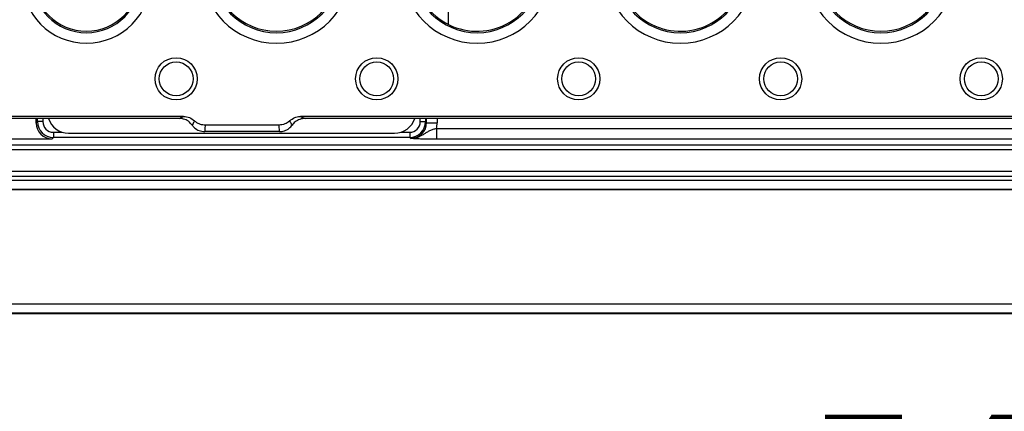
# Model space of a CAD drawing. Units: millimetres. Extents: x 4147 to 15645, y 4371 to 7145.
# Drawn here: x 4358 to 4544, y 6206 to 6280 of the extents above; entities that cross this region are included whole.
import ezdxf

# ---------------------------------------------------------------- set-up
doc = ezdxf.new("R2010")
doc.units = ezdxf.units.MM
doc.header["$LTSCALE"] = 10
doc.layers.add('kote', color=152, linetype='Continuous', lineweight=0)
doc.layers.add('SICHTBAR', color=7, linetype='Continuous', lineweight=25)
doc.styles.get("Standard").update_dxf_attribs({"font": 'trebuc.ttf'})
doc.dimstyles.new('VARIABEL-ST', dxfattribs={"dimscale": 40, "dimtxt": 5, "dimasz": 2, "dimexe": 1, "dimexo": 1, "dimgap": 0.6, "dimtad": 1, "dimdsep": 46, "dimtxsty": 'Standard', "dimcen": 0, "dimclrd": 256, "dimclre": 256, "dimclrt": 256, "dimadec": 0, "dimazin": 0, "dimtp": 0.1, "dimtm": 0.1, "dimtfac": 0.71, "dimtmove": 0, "dimatfit": 3, "dimfxl": 0, "dimtzin": 0, "dimarcsym": 0})

# ---------------------------------------------------------------- blocks, each defined once
blk = doc.blocks.new('*D401')
at = {"layer": 'Defpoints', "color": 0, "transparency": 16777216}
for p in [(4265.83, 6249.18), (4813.83, 6249.18), (4265.83, 6158.95)]:
    blk.add_point(p, dxfattribs=at)
at = {"layer": 'kote', "lineweight": -2, "transparency": 16777216}
for p, q in [((4265.83, 6229.18), (4265.83, 6138.95)), ((4813.83, 6229.18), (4813.83, 6138.95)), ((4773.83, 6158.95), (4305.83, 6158.95))]:
    blk.add_line(p, q, dxfattribs=at)
at = {"layer": 'kote', "transparency": 16777216}
for points in [[(4305.83, 6165.62), (4305.83, 6152.28), (4265.83, 6158.95)], [(4773.83, 6165.62), (4773.83, 6152.28), (4813.83, 6158.95)]]:
    blk.add_solid(points, dxfattribs=at)
at = {"layer": 'kote', "transparency": 16777216, "insert": (4539.83, 6186.21), "char_height": 30, "attachment_point": 5}
blk.add_mtext('548', dxfattribs=at)
blk = doc.blocks.new('*D394')
at = {"layer": 'Defpoints', "color": 0, "transparency": 16777216}
for p in [(4318.11, 6748.66), (4920.29, 6748.66), (4318.11, 6247.72)]:
    blk.add_point(p, dxfattribs=at)
at = {"layer": 'kote', "lineweight": -2, "transparency": 16777216}
for p, q in [((4338.11, 6748.66), (4940.29, 6748.66)), ((4920.29, 6287.72), (4920.29, 6708.66)), ((4338.11, 6247.72), (4940.29, 6247.72))]:
    blk.add_line(p, q, dxfattribs=at)
at = {"layer": 'kote', "transparency": 16777216}
for points in [[(4913.62, 6708.66), (4926.96, 6708.66), (4920.29, 6748.66)], [(4913.62, 6287.72), (4926.96, 6287.72), (4920.29, 6247.72)]]:
    blk.add_solid(points, dxfattribs=at)
at = {"layer": 'kote', "transparency": 16777216, "insert": (4893.03, 6498.19), "char_height": 30, "attachment_point": 5, "rotation": 90}
blk.add_mtext('501', dxfattribs=at)

msp = doc.modelspace()

# ---------------------------------------------------------------- linework, layer by layer
at = {"layer": 'SICHTBAR'}
for p, q in [((4438.85, 6294.79), (4438.84, 6279.02)), ((4387.91, 6261.19), (4317.81, 6261.19)), ((4388.75, 6261.56), (4318.18, 6261.56)), ((4360.83, 6260.32), (4360.83, 6261.19)), ((4361.09, 6260.59), (4361.09, 6261.19)), ((4362.09, 6261.19), (4362.09, 6260.59)), ((4668.75, 6261.56), (4410.91, 6261.56)), ((4667.91, 6261.19), (4411.75, 6261.19)), ((4433.57, 6260.59), (4433.57, 6261.19)), ((4434.57, 6261.19), (4434.57, 6260.59)), ((4434.76, 6260.39), (4434.76, 6261.19)), ((4436.76, 6261.19), (4436.76, 6260.39)), ((4360.83, 6260.32), (4361.09, 6260.59)), ((4362.09, 6260.59), (4361.09, 6260.59)), ((4406.8, 6259.93), (4392.86, 6259.93)), ((4433.57, 6260.59), (4434.57, 6260.59)), ((4434.57, 6260.59), (4434.76, 6260.39)), ((4434.76, 6260.39), (4436.76, 6260.39)), ((4436.63, 6259.26), (4436.63, 6257.26)), ((4436.63, 6259.26), (4643.03, 6259.26)), ((4318.83, 6257.33), (4363.83, 6257.33)), ((4364.09, 6257.59), (4363.83, 6257.33)), ((4364.09, 6258.59), (4365.7, 6258.59)), ((4364.09, 6258.59), (4364.09, 6257.59)), ((4431.57, 6257.59), (4364.09, 6257.59)), ((4366.94, 6258.39), (4428.71, 6258.39)), ((4406.89, 6258.69), (4392.77, 6258.69)), ((4429.96, 6258.59), (4431.57, 6258.59)), ((4431.57, 6258.59), (4431.57, 6257.59)), ((4431.76, 6257.39), (4431.57, 6257.59)), ((4643.03, 6257.26), (4436.63, 6257.26)), ((4318.83, 6256.22), (4760.83, 6256.22)), ((4760.83, 6255.23), (4318.83, 6255.23)), ((4318.82, 6251.19), (4760.84, 6251.19)), ((4760.84, 6250.19), (4318.82, 6250.19)), ((4318.11, 6249.48), (4761.54, 6249.48)), ((4761.54, 6247.72), (4318.11, 6247.72)), ((4291.46, 6226.08), (4788.2, 6226.08)), ((4788.84, 6224.19), (4290.82, 6224.19)), ((4788.2, 6224.32), (4291.46, 6224.32))]:
    msp.add_line(p, q, dxfattribs=at)
for centre, radius in [((4387.33, 6268.69), 4), ((4425.33, 6268.69), 4), ((4463.58, 6268.69), 4), ((4501.83, 6268.69), 4), ((4539.83, 6268.69), 4), ((4387.33, 6268.69), 3.2), ((4425.33, 6268.69), 3.2), ((4463.58, 6268.69), 3.2), ((4501.83, 6268.69), 3.2), ((4539.83, 6268.69), 3.2)]:
    msp.add_circle(centre, radius, dxfattribs=at)
for centre, radius, start, end in [((4406.33, 6289.69), 14.26, 180, 0), ((4406.33, 6289.69), 12.27, 180, 0), ((4406.33, 6289.69), 12, 180, 0), ((4444.33, 6289.69), 14.26, 180, 0), ((4444.33, 6289.69), 12.27, 180, 0), ((4444.33, 6289.69), 12, 180, 293.2234), ((4444.33, 6289.69), 12, 293.2234, 356.3219), ((4482.83, 6289.69), 14.26, 180, 0), ((4482.83, 6289.69), 12.27, 180, 0), ((4482.83, 6289.69), 12, 183.6781, 246.7766), ((4482.83, 6289.69), 12, 246.7766, 0), ((4520.83, 6289.69), 14.26, 180, 0), ((4520.83, 6289.69), 12.27, 180, 0), ((4520.83, 6289.69), 12, 180, 0), ((4370.33, 6287.69), 12.26, 180, 0), ((4370.33, 6287.69), 10.27, 180, 0), ((4370.33, 6287.69), 10, 180, 0)]:
    msp.add_arc(centre, radius, start, end, dxfattribs=at)
for centre, major_axis, ratio, start_param, end_param in [((4366.96, 6262.4), (-2.84, -2.84), 0.995146, 5.801835, 7.06615), ((4428.69, 6262.4), (2.84, -2.84), 0.995146, 5.50022, 6.764536), ((4363.83, 6260.33), (2.12, 2.12), 0.998783, 2.356803, 3.926382), ((4364.09, 6260.59), (2.12, 2.12), 0.999593, 2.356803, 3.926382), ((4364.09, 6260.59), (1.42, 1.42), 0.998783, 2.356803, 3.926382), ((4431.57, 6260.59), (2.12, -2.12), 0.999593, 5.498396, 7.067974), ((4431.57, 6260.59), (-1.42, 1.42), 0.998783, 2.356803, 3.926382), ((4431.76, 6260.4), (2.13, -2.13), 0.997165, 5.498396, 7.067974), ((4431.76, 6260.4), (-3.54, 3.54), 0.998783, 3.697659, 3.926382)]:
    msp.add_ellipse(centre, major_axis=major_axis, ratio=ratio, start_param=start_param, end_param=end_param, dxfattribs=at)
for points, knots in [([(4387.91, 6261.19), (4387.99, 6261.23), (4388.13, 6261.29), (4388.41, 6261.41), (4388.61, 6261.5), (4388.75, 6261.56)], [0, 0, 0, 0, 0.3023172, 0.5109822, 1, 1, 1, 1]), ([(4390.35, 6259.94), (4390.13, 6260.19), (4389.69, 6260.7), (4388.8, 6261.12), (4388.18, 6261.17), (4387.91, 6261.19)], [0, 0, 0, 0, 0.353085, 0.706097, 1, 1, 1, 1]), ([(4388.75, 6261.56), (4389.13, 6261.52), (4389.9, 6261.44), (4390.51, 6260.97), (4390.81, 6260.74)], [0, 0, 0, 0, 0.501665, 1, 1, 1, 1]), ([(4408.85, 6260.74), (4409.15, 6260.97), (4409.72, 6261.4), (4410.49, 6261.55), (4410.87, 6261.56), (4410.91, 6261.56)], [0, 0, 0, 0, 0.49745, 0.941861, 1, 1, 1, 1]), ([(4411.75, 6261.19), (4411.41, 6261.16), (4410.74, 6261.09), (4409.88, 6260.61), (4409.48, 6260.15), (4409.31, 6259.94)], [0, 0, 0, 0, 0.357052, 0.714192, 1, 1, 1, 1]), ([(4410.91, 6261.56), (4410.99, 6261.52), (4411.13, 6261.46), (4411.41, 6261.34), (4411.61, 6261.25), (4411.75, 6261.19)], [0, 0, 0, 0, 0.2810495, 0.4890178, 1, 1, 1, 1]), ([(4390.81, 6260.74), (4390.69, 6260.51), (4390.56, 6260.25), (4390.38, 6259.98), (4390.35, 6259.94)], [0, 0, 0, 0, 0.849797, 1, 1, 1, 1]), ([(4390.35, 6259.94), (4390.5, 6259.76), (4390.86, 6259.32), (4391.69, 6258.81), (4392.4, 6258.73), (4392.77, 6258.69)], [0, 0, 0, 0, 0.244399, 0.604585, 1, 1, 1, 1]), ([(4392.86, 6259.93), (4392.55, 6259.95), (4391.9, 6260.01), (4391.22, 6260.38), (4390.89, 6260.67), (4390.81, 6260.74)], [0, 0, 0, 0, 0.414889, 0.85766, 1, 1, 1, 1]), ([(4392.77, 6258.69), (4392.82, 6259.04), (4392.88, 6259.45), (4392.86, 6259.86), (4392.86, 6259.93)], [0, 0, 0, 0, 0.8441441, 1, 1, 1, 1]), ([(4408.85, 6260.74), (4408.82, 6260.72), (4408.55, 6260.47), (4407.9, 6260.05), (4407.18, 6259.97), (4406.8, 6259.93)], [0, 0, 0, 0, 0.04302, 0.499851, 1, 1, 1, 1]), ([(4406.8, 6259.93), (4406.8, 6259.58), (4406.81, 6259.17), (4406.88, 6258.75), (4406.89, 6258.69)], [0, 0, 0, 0, 0.844181, 1, 1, 1, 1]), ([(4406.89, 6258.69), (4407.22, 6258.72), (4407.88, 6258.79), (4408.73, 6259.26), (4409.13, 6259.73), (4409.31, 6259.94)], [0, 0, 0, 0, 0.353129, 0.706227, 1, 1, 1, 1]), ([(4409.31, 6259.94), (4409.16, 6260.17), (4409, 6260.43), (4408.87, 6260.7), (4408.85, 6260.74)], [0, 0, 0, 0, 0.849793, 1, 1, 1, 1]), ([(4436.63, 6259.26), (4436.4, 6259.21), (4436.17, 6259.15), (4435.74, 6259.02), (4435.53, 6258.93), (4435.14, 6258.75), (4434.96, 6258.65), (4434.6, 6258.43), (4434.42, 6258.31), (4434.05, 6258.09), (4433.87, 6257.98), (4433.48, 6257.78), (4433.28, 6257.69), (4432.87, 6257.54), (4432.65, 6257.49), (4432.32, 6257.43), (4432.21, 6257.41), (4431.99, 6257.4), (4431.87, 6257.39), (4431.76, 6257.39)], [0, 0, 0, 0, 0.125, 0.125, 0.25, 0.25, 0.375, 0.375, 0.5, 0.5, 0.625, 0.625, 0.75, 0.75, 0.875, 0.875, 0.9375, 0.9375, 1, 1, 1, 1]), ([(4436.63, 6257.26), (4436.35, 6257.26), (4436.08, 6257.26), (4435.55, 6257.26), (4435.28, 6257.27), (4434.77, 6257.27), (4434.52, 6257.28), (4434.06, 6257.29), (4433.84, 6257.29), (4433.22, 6257.31), (4432.87, 6257.33), (4432.42, 6257.35), (4432.28, 6257.36), (4432.01, 6257.38), (4431.89, 6257.38), (4431.76, 6257.39)], [0, 0, 0, 0, 0.125, 0.125, 0.25, 0.25, 0.375, 0.375, 0.5, 0.5, 0.75, 0.75, 0.875, 0.875, 1, 1, 1, 1])]:
    msp.add_open_spline(points, degree=3, knots=knots, dxfattribs=at)

# ---------------------------------------------------------------- dimensions: what is measured, and where the dimension line sits
at = {"layer": 'kote'}
dim = msp.add_linear_dim(base=(4920.29, 6748.66), p1=(4318.11, 6247.72), p2=(4318.11, 6748.66), angle=90, dimstyle='VARIABEL-ST', override={"dimscale": 20, "dimtxt": 1.5, "dimtoh": 1, "dimdec": 0, "dimpost": '<>', "dimclrt": 256, "dimtofl": 0, "dimatfit": 0}, dxfattribs=at)
dim.commit()
dim.dimension.update_dxf_attribs({"geometry": '*D394', "text_midpoint": (4920.29, 6498.19), "dimtype": 160})
dim = msp.add_linear_dim(base=(4265.83, 6158.95), p1=(4813.83, 6249.18), p2=(4265.83, 6249.18), dimstyle='VARIABEL-ST', override={"dimscale": 20, "dimtxt": 1.5, "dimtoh": 1, "dimdec": 0, "dimpost": '<>', "dimclrt": 256, "dimtofl": 0, "dimatfit": 0}, dxfattribs=at)
dim.commit()
dim.dimension.update_dxf_attribs({"geometry": '*D401', "text_midpoint": (4539.83, 6186.21)})

doc.saveas('drawing.dxf')
